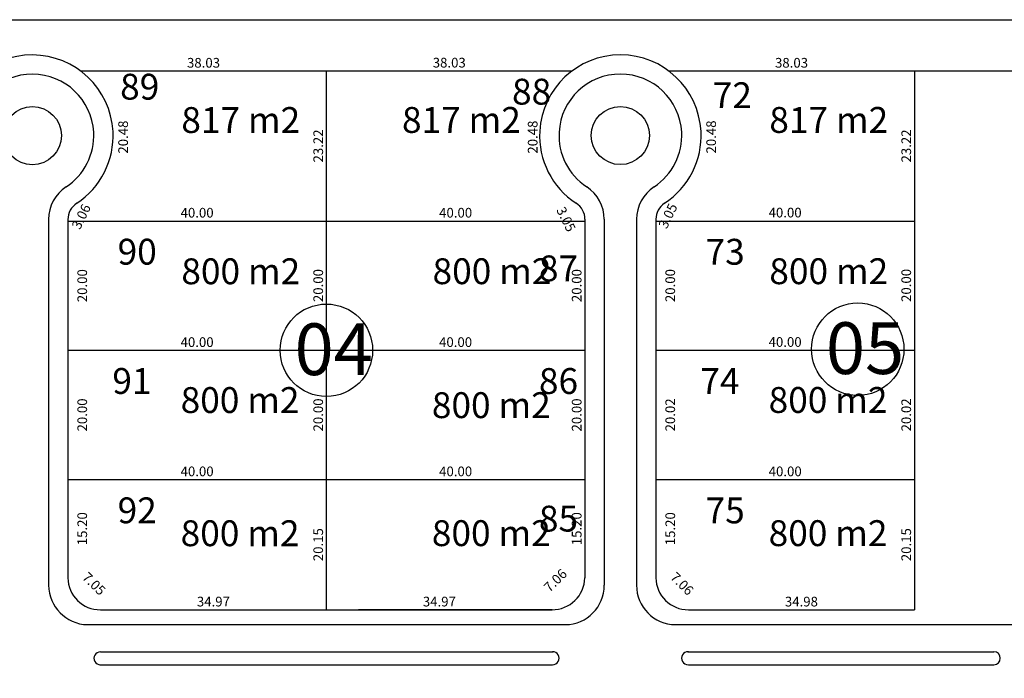
# Model space of a CAD drawing. Units: inches. Extents: x 27375 to 37528, y -29103 to -9938.
# Drawn here: x 27952 to 28104, y -10041 to -9939 of the extents above; entities that cross this region are included whole.
import ezdxf

# ---------------------------------------------------------------- set-up
doc = ezdxf.new("R2010")
doc.units = ezdxf.units.IN
doc.header["$MEASUREMENT"] = 0
doc.layers.get('Defpoints').update_dxf_attribs({"lineweight": 13})
doc.layers.add('CDS base$0$ALAMBRADO', color=7, linetype='Continuous', lineweight=0)
doc.layers.add('CDS base$0$vistas carpinterias', color=7, linetype='Continuous', lineweight=9)
for name, color, linetype in [('CDS base$0$boulevares', 7, 'Continuous'), ('CDS base$0$Lineas generales', 7, 'Continuous'), ('CDS base$0$nros manzanas y lotes', 7, 'Continuous'), ('COTAS', 241, 'Continuous')]:
    doc.layers.add(name, color=color, linetype=linetype)
doc.styles.add('CDS base$0$referencias', font='ARIALN.TTF', dxfattribs={"height": 2})
doc.styles.get("Standard").update_dxf_attribs({"font": 'arial.ttf'})
doc.dimstyles.get("Standard").update_dxf_attribs({"dimtxt": 0.18, "dimasz": 0.18, "dimexe": 0.18, "dimexo": 0.0625, "dimgap": 0.09, "dimtad": 0, "dimtih": 1, "dimtoh": 1, "dimdec": 4, "dimzin": 0, "dimdsep": 46, "dimtxsty": 'Standard', "dimcen": 0.09, "dimadec": 0, "dimazin": 0, "dimtfac": 1, "dimtdec": 4, "dimtofl": 0, "dimtmove": 0, "dimatfit": 3, "dimfxl": 1, "dimtolj": 1, "dimtzin": 0, "dimarcsym": 0})

# ---------------------------------------------------------------- blocks, each defined once
blk = doc.blocks.new('*D4900')
at = {"layer": 'Defpoints', "color": 0, "transparency": 16777216}
for p in [(27959.11, -10010.64), (27999.11, -10010.64), (27999.11, -10010.64)]:
    blk.add_point(p, dxfattribs=at)
at = {"layer": 'COTAS', "color": 0, "transparency": 16777216, "insert": (27979.11, -10009.37), "char_height": 1.5, "attachment_point": 5}
blk.add_mtext('\\A1;40.00', dxfattribs=at)
blk = doc.blocks.new('_None')
blk = doc.blocks.new('*D4901')
at = {"layer": 'Defpoints', "color": 0, "transparency": 16777216}
for p in [(27959.11, -9990.64), (27962.6, -9990.64), (27959.11, -10010.64)]:
    blk.add_point(p, dxfattribs=at)
at = {"layer": 'COTAS', "color": 0, "transparency": 16777216, "insert": (27961.33, -10000.64), "char_height": 1.5, "attachment_point": 5, "rotation": 90}
blk.add_mtext('\\A1;20.00', dxfattribs=at)
blk = doc.blocks.new('*D4902')
at = {"layer": 'Defpoints', "color": 0, "transparency": 16777216}
for p in [(27959.11, -9970.64), (27962.6, -9970.64), (27959.11, -9990.64)]:
    blk.add_point(p, dxfattribs=at)
at = {"layer": 'COTAS', "color": 0, "transparency": 16777216, "insert": (27961.33, -9980.64), "char_height": 1.5, "attachment_point": 5, "rotation": 90}
blk.add_mtext('\\A1;20.00', dxfattribs=at)
blk = doc.blocks.new('*D4903')
at = {"layer": 'Defpoints', "color": 0, "transparency": 16777216}
for p in [(27959.18, -10010.64), (27962.6, -10010.64), (27959.12, -10025.84)]:
    blk.add_point(p, dxfattribs=at)
at = {"layer": 'COTAS', "color": 0, "transparency": 16777216, "insert": (27961.33, -10018.24), "char_height": 1.5, "attachment_point": 5, "rotation": 90}
blk.add_mtext('\\A1;15.20', dxfattribs=at)
blk = doc.blocks.new('*D4904')
at = {"layer": 'Defpoints', "color": 0, "transparency": 16777216}
for p in [(27960.46, -9967.89), (27962.99, -9969.13), (27959.11, -9970.64)]:
    blk.add_point(p, dxfattribs=at)
at = {"layer": 'COTAS', "color": 0, "transparency": 16777216, "insert": (27961.17, -9969.95), "char_height": 1.5, "attachment_point": 5, "rotation": 63.807}
blk.add_mtext('\\A1;3.06', dxfattribs=at)
blk = doc.blocks.new('*D4905')
at = {"layer": 'Defpoints', "color": 0, "transparency": 16777216}
for p in [(27999.11, -9970.62), (27999.11, -9990.62), (27999.11, -9990.62)]:
    blk.add_point(p, dxfattribs=at)
at = {"layer": 'COTAS', "color": 0, "transparency": 16777216, "insert": (27997.85, -9980.62), "char_height": 1.5, "attachment_point": 5, "rotation": 90}
blk.add_mtext('\\A1;20.00', dxfattribs=at)
blk = doc.blocks.new('*D4906')
at = {"layer": 'Defpoints', "color": 0, "transparency": 16777216}
for p in [(27999.11, -9990.64), (27999.11, -10010.64), (27999.11, -10010.64)]:
    blk.add_point(p, dxfattribs=at)
at = {"layer": 'COTAS', "color": 0, "transparency": 16777216, "insert": (27997.85, -10000.64), "char_height": 1.5, "attachment_point": 5, "rotation": 90}
blk.add_mtext('\\A1;20.00', dxfattribs=at)
blk = doc.blocks.new('*D4907')
at = {"layer": 'Defpoints', "color": 0, "transparency": 16777216}
for p in [(27999.11, -10010.64), (27999.11, -10030.79), (27999.11, -10030.79)]:
    blk.add_point(p, dxfattribs=at)
at = {"layer": 'COTAS', "color": 0, "transparency": 16777216, "insert": (27997.85, -10020.71), "char_height": 1.5, "attachment_point": 5, "rotation": 90}
blk.add_mtext('\\A1;20.15', dxfattribs=at)
blk = doc.blocks.new('*D4908')
at = {"layer": 'Defpoints', "color": 0, "transparency": 16777216}
for p in [(27961.08, -9947.41), (27999.12, -9947.41), (27999.12, -9947.41)]:
    blk.add_point(p, dxfattribs=at)
at = {"layer": 'COTAS', "color": 0, "transparency": 16777216, "insert": (27980.1, -9946.15), "char_height": 1.5, "attachment_point": 5}
blk.add_mtext('\\A1;38.03', dxfattribs=at)
blk = doc.blocks.new('*D4909')
at = {"layer": 'Defpoints', "color": 0, "transparency": 16777216}
for p in [(27999.12, -9947.41), (28037.15, -9947.4), (28037.15, -9947.4)]:
    blk.add_point(p, dxfattribs=at)
at = {"layer": 'COTAS', "color": 0, "transparency": 16777216, "insert": (28018.13, -9946.13), "char_height": 1.5, "attachment_point": 5}
blk.add_mtext('\\A1;38.03', dxfattribs=at)
blk = doc.blocks.new('*D4910')
at = {"layer": 'Defpoints', "color": 0, "transparency": 16777216}
for p in [(27959.11, -9970.62), (27959.11, -9970.64), (27999.11, -9970.62)]:
    blk.add_point(p, dxfattribs=at)
at = {"layer": 'COTAS', "color": 0, "transparency": 16777216, "insert": (27979.11, -9969.35), "char_height": 1.5, "attachment_point": 5}
blk.add_mtext('\\A1;40.00', dxfattribs=at)
blk = doc.blocks.new('*D4911')
at = {"layer": 'Defpoints', "color": 0, "transparency": 16777216}
for p in [(27959.11, -9990.64), (27959.11, -9997.79), (27999.11, -9997.79)]:
    blk.add_point(p, dxfattribs=at)
at = {"layer": 'COTAS', "color": 0, "transparency": 16777216, "insert": (27979.11, -9989.37), "char_height": 1.5, "attachment_point": 5}
blk.add_mtext('\\A1;40.00', dxfattribs=at)
blk = doc.blocks.new('*D4912')
at = {"layer": 'Defpoints', "color": 0, "transparency": 16777216}
for p in [(28037.76, -9967.89), (28034.4, -9969.56), (28039.12, -9970.62)]:
    blk.add_point(p, dxfattribs=at)
at = {"layer": 'COTAS', "color": 0, "transparency": 16777216, "insert": (28036.21, -9970.36), "char_height": 1.5, "attachment_point": 5, "rotation": 296.4389}
blk.add_mtext('\\A1;3.05', dxfattribs=at)
blk = doc.blocks.new('*D4913')
at = {"layer": 'Defpoints', "color": 0, "transparency": 16777216}
for p in [(28039.12, -9970.62), (28039.12, -9990.62), (28039.12, -9990.62)]:
    blk.add_point(p, dxfattribs=at)
at = {"layer": 'COTAS', "color": 0, "transparency": 16777216, "insert": (28037.85, -9980.62), "char_height": 1.5, "attachment_point": 5, "rotation": 90}
blk.add_mtext('\\A1;20.00', dxfattribs=at)
blk = doc.blocks.new('*D4914')
at = {"layer": 'Defpoints', "color": 0, "transparency": 16777216}
for p in [(28039.11, -9990.64), (28039.11, -10010.64), (28039.11, -10010.64)]:
    blk.add_point(p, dxfattribs=at)
at = {"layer": 'COTAS', "color": 0, "transparency": 16777216, "insert": (28037.85, -10000.64), "char_height": 1.5, "attachment_point": 5, "rotation": 90}
blk.add_mtext('\\A1;20.00', dxfattribs=at)
blk = doc.blocks.new('*D4915')
at = {"layer": 'Defpoints', "color": 0, "transparency": 16777216}
for p in [(27964.14, -10030.79), (27999.11, -10030.79), (27999.11, -10030.79)]:
    blk.add_point(p, dxfattribs=at)
at = {"layer": 'COTAS', "color": 0, "transparency": 16777216, "insert": (27981.63, -10029.52), "char_height": 1.5, "attachment_point": 5}
blk.add_mtext('\\A1;34.97', dxfattribs=at)
blk = doc.blocks.new('*D4916')
at = {"layer": 'Defpoints', "color": 0, "transparency": 16777216}
for p in [(27999.11, -10030.79), (28034.08, -10030.79), (28034.08, -10030.79)]:
    blk.add_point(p, dxfattribs=at)
at = {"layer": 'COTAS', "color": 0, "transparency": 16777216, "insert": (28016.6, -10029.52), "char_height": 1.5, "attachment_point": 5}
blk.add_mtext('\\A1;34.97', dxfattribs=at)
blk = doc.blocks.new('*D4917')
at = {"layer": 'Defpoints', "color": 0, "transparency": 16777216}
for p in [(28039.12, -10010.64), (28039.12, -10010.64), (28039.11, -10025.84)]:
    blk.add_point(p, dxfattribs=at)
at = {"layer": 'COTAS', "color": 0, "transparency": 16777216, "insert": (28037.85, -10018.24), "char_height": 1.5, "attachment_point": 5, "rotation": 90}
blk.add_mtext('\\A1;15.20', dxfattribs=at)
blk = doc.blocks.new('*D4918')
at = {"layer": 'Defpoints', "color": 0, "transparency": 16777216}
for p in [(27959.12, -10025.84), (27964.14, -10030.79), (27964.78, -10030.14)]:
    blk.add_point(p, dxfattribs=at)
at = {"layer": 'COTAS', "color": 0, "transparency": 16777216, "insert": (27963.16, -10026.76), "char_height": 1.5, "attachment_point": 5, "rotation": 315.4263}
blk.add_mtext('\\A1;7.05', dxfattribs=at)
blk = doc.blocks.new('*D4919')
at = {"layer": 'Defpoints', "color": 0, "transparency": 16777216}
for p in [(28037.96, -10024.66), (28039.11, -10025.84), (28034.08, -10030.79)]:
    blk.add_point(p, dxfattribs=at)
at = {"layer": 'COTAS', "color": 0, "transparency": 16777216, "insert": (28034.55, -10026.24), "char_height": 1.5, "attachment_point": 5, "rotation": 44.534}
blk.add_mtext('\\A1;7.06', dxfattribs=at)
blk = doc.blocks.new('*D4920')
at = {"layer": 'Defpoints', "color": 0, "transparency": 16777216}
for p in [(27999.12, -10010.64), (28039.12, -10010.64), (28039.12, -10010.64)]:
    blk.add_point(p, dxfattribs=at)
at = {"layer": 'COTAS', "color": 0, "transparency": 16777216, "insert": (28019.12, -10009.37), "char_height": 1.5, "attachment_point": 5}
blk.add_mtext('\\A1;40.00', dxfattribs=at)
blk = doc.blocks.new('*D4921')
at = {"layer": 'Defpoints', "color": 0, "transparency": 16777216}
for p in [(27999.12, -9970.62), (27999.12, -9970.64), (28039.12, -9970.62)]:
    blk.add_point(p, dxfattribs=at)
at = {"layer": 'COTAS', "color": 0, "transparency": 16777216, "insert": (28019.12, -9969.35), "char_height": 1.5, "attachment_point": 5}
blk.add_mtext('\\A1;40.00', dxfattribs=at)
blk = doc.blocks.new('*D4922')
at = {"layer": 'Defpoints', "color": 0, "transparency": 16777216}
for p in [(27999.11, -9990.64), (27999.11, -9997.79), (28039.12, -9997.79)]:
    blk.add_point(p, dxfattribs=at)
at = {"layer": 'COTAS', "color": 0, "transparency": 16777216, "insert": (28019.11, -9989.37), "char_height": 1.5, "attachment_point": 5}
blk.add_mtext('\\A1;40.00', dxfattribs=at)
blk = doc.blocks.new('*D4923')
at = {"layer": 'Defpoints', "color": 0, "transparency": 16777216}
for p in [(28032.31, -9947.41), (28037.15, -9947.41), (28037.76, -9967.89)]:
    blk.add_point(p, dxfattribs=at)
at = {"layer": 'COTAS', "color": 0, "transparency": 16777216, "insert": (28031.04, -9957.65), "char_height": 1.5, "attachment_point": 5, "rotation": 90}
blk.add_mtext('\\A1;20.48', dxfattribs=at)
blk = doc.blocks.new('*D4924')
at = {"layer": 'Defpoints', "color": 0, "transparency": 16777216}
for p in [(27961.08, -9947.41), (27961.08, -9967.89), (27968.92, -9967.89)]:
    blk.add_point(p, dxfattribs=at)
at = {"layer": 'COTAS', "color": 0, "transparency": 16777216, "insert": (27967.66, -9957.65), "char_height": 1.5, "attachment_point": 5, "rotation": 90}
blk.add_mtext('\\A1;20.48', dxfattribs=at)
blk = doc.blocks.new('*D4925')
at = {"layer": 'Defpoints', "color": 0, "transparency": 16777216}
for p in [(28050.11, -10010.64), (28090.12, -10010.64), (28090.12, -10010.64)]:
    blk.add_point(p, dxfattribs=at)
at = {"layer": 'COTAS', "color": 0, "transparency": 16777216, "insert": (28070.12, -10009.37), "char_height": 1.5, "attachment_point": 5}
blk.add_mtext('\\A1;40.00', dxfattribs=at)
blk = doc.blocks.new('*D4926')
at = {"layer": 'Defpoints', "color": 0, "transparency": 16777216}
for p in [(28050.12, -9990.62), (28053.6, -9990.62), (28050.11, -10010.64)]:
    blk.add_point(p, dxfattribs=at)
at = {"layer": 'COTAS', "color": 0, "transparency": 16777216, "insert": (28052.33, -10000.63), "char_height": 1.5, "attachment_point": 5, "rotation": 90}
blk.add_mtext('\\A1;20.02', dxfattribs=at)
blk = doc.blocks.new('*D4927')
at = {"layer": 'Defpoints', "color": 0, "transparency": 16777216}
for p in [(28050.12, -9970.62), (28053.6, -9970.62), (28050.12, -9990.62)]:
    blk.add_point(p, dxfattribs=at)
at = {"layer": 'COTAS', "color": 0, "transparency": 16777216, "insert": (28052.33, -9980.62), "char_height": 1.5, "attachment_point": 5, "rotation": 90}
blk.add_mtext('\\A1;20.00', dxfattribs=at)
blk = doc.blocks.new('*D4928')
at = {"layer": 'Defpoints', "color": 0, "transparency": 16777216}
for p in [(28050.11, -10010.64), (28053.6, -10010.64), (28050.11, -10025.84)]:
    blk.add_point(p, dxfattribs=at)
at = {"layer": 'COTAS', "color": 0, "transparency": 16777216, "insert": (28052.33, -10018.24), "char_height": 1.5, "attachment_point": 5, "rotation": 90}
blk.add_mtext('\\A1;15.20', dxfattribs=at)
blk = doc.blocks.new('*D4929')
at = {"layer": 'Defpoints', "color": 0, "transparency": 16777216}
for p in [(28090.11, -9970.6), (28090.11, -9990.6), (28090.11, -9990.6)]:
    blk.add_point(p, dxfattribs=at)
at = {"layer": 'COTAS', "color": 0, "transparency": 16777216, "insert": (28088.85, -9980.6), "char_height": 1.5, "attachment_point": 5, "rotation": 90}
blk.add_mtext('\\A1;20.00', dxfattribs=at)
blk = doc.blocks.new('*D4930')
at = {"layer": 'Defpoints', "color": 0, "transparency": 16777216}
for p in [(28090.11, -9990.62), (28090.11, -10010.64), (28090.12, -10010.64)]:
    blk.add_point(p, dxfattribs=at)
at = {"layer": 'COTAS', "color": 0, "transparency": 16777216, "insert": (28088.85, -10000.63), "char_height": 1.5, "attachment_point": 5, "rotation": 90}
blk.add_mtext('\\A1;20.02', dxfattribs=at)
blk = doc.blocks.new('*D4931')
at = {"layer": 'Defpoints', "color": 0, "transparency": 16777216}
for p in [(28090.12, -10010.64), (28090.12, -10030.79), (28090.12, -10030.79)]:
    blk.add_point(p, dxfattribs=at)
at = {"layer": 'COTAS', "color": 0, "transparency": 16777216, "insert": (28088.85, -10020.71), "char_height": 1.5, "attachment_point": 5, "rotation": 90}
blk.add_mtext('\\A1;20.15', dxfattribs=at)
blk = doc.blocks.new('*D4932')
at = {"layer": 'Defpoints', "color": 0, "transparency": 16777216}
for p in [(28050.12, -9970.6), (28050.12, -9970.62), (28090.11, -9970.6)]:
    blk.add_point(p, dxfattribs=at)
at = {"layer": 'COTAS', "color": 0, "transparency": 16777216, "insert": (28070.11, -9969.33), "char_height": 1.5, "attachment_point": 5}
blk.add_mtext('\\A1;40.00', dxfattribs=at)
blk = doc.blocks.new('*D4933')
at = {"layer": 'Defpoints', "color": 0, "transparency": 16777216}
for p in [(28050.11, -9990.62), (28050.11, -9997.77), (28090.11, -9997.77)]:
    blk.add_point(p, dxfattribs=at)
at = {"layer": 'COTAS', "color": 0, "transparency": 16777216, "insert": (28070.11, -9989.35), "char_height": 1.5, "attachment_point": 5}
blk.add_mtext('\\A1;40.00', dxfattribs=at)
blk = doc.blocks.new('*D4934')
at = {"layer": 'Defpoints', "color": 0, "transparency": 16777216}
for p in [(28055.14, -10030.79), (28090.12, -10030.79), (28090.12, -10030.79)]:
    blk.add_point(p, dxfattribs=at)
at = {"layer": 'COTAS', "color": 0, "transparency": 16777216, "insert": (28072.63, -10029.52), "char_height": 1.5, "attachment_point": 5}
blk.add_mtext('\\A1;34.98', dxfattribs=at)
blk = doc.blocks.new('*D4935')
at = {"layer": 'Defpoints', "color": 0, "transparency": 16777216}
for p in [(28050.11, -10025.83), (28055.14, -10030.79), (28055.79, -10030.13)]:
    blk.add_point(p, dxfattribs=at)
at = {"layer": 'COTAS', "color": 0, "transparency": 16777216, "insert": (28054.16, -10026.75), "char_height": 1.5, "attachment_point": 5, "rotation": 315.3723}
blk.add_mtext('\\A1;7.06', dxfattribs=at)
blk = doc.blocks.new('*D4936')
at = {"layer": 'Defpoints', "color": 0, "transparency": 16777216}
for p in [(28052.08, -9947.39), (28052.08, -9967.87), (28059.93, -9967.87)]:
    blk.add_point(p, dxfattribs=at)
at = {"layer": 'COTAS', "color": 0, "transparency": 16777216, "insert": (28058.66, -9957.63), "char_height": 1.5, "attachment_point": 5, "rotation": 90}
blk.add_mtext('\\A1;20.48', dxfattribs=at)
blk = doc.blocks.new('*D5788')
at = {"layer": 'Defpoints', "color": 0, "transparency": 16777216}
for p in [(27997.43, -9947.41), (27999.12, -9947.41), (27997.43, -9970.64)]:
    blk.add_point(p, dxfattribs=at)
at = {"layer": 'COTAS', "color": 0, "transparency": 16777216, "insert": (27997.85, -9959.02), "char_height": 1.5, "attachment_point": 5, "rotation": 90}
blk.add_mtext('\\A1;23.22', dxfattribs=at)
blk = doc.blocks.new('*D5793')
at = {"layer": 'Defpoints', "color": 0, "transparency": 16777216}
for p in [(28051.44, -9967.89), (28053.77, -9969.02), (28050.11, -9970.64)]:
    blk.add_point(p, dxfattribs=at)
at = {"layer": 'COTAS', "color": 0, "transparency": 16777216, "insert": (28051.97, -9969.84), "char_height": 1.5, "attachment_point": 5, "rotation": 64.236}
blk.add_mtext('\\A1;3.05', dxfattribs=at)
blk = doc.blocks.new('*D5794')
at = {"layer": 'Defpoints', "color": 0, "transparency": 16777216}
for p in [(28052.08, -9946.83), (28052.08, -9947.41), (28090.11, -9947.41)]:
    blk.add_point(p, dxfattribs=at)
at = {"layer": 'COTAS', "color": 0, "transparency": 16777216, "insert": (28071.1, -9946.15), "char_height": 1.5, "attachment_point": 5}
blk.add_mtext('\\A1;38.03', dxfattribs=at)
blk = doc.blocks.new('*D5795')
at = {"layer": 'Defpoints', "color": 0, "transparency": 16777216}
for p in [(28090.11, -9947.41), (28090.11, -9947.41), (28090.12, -9970.64)]:
    blk.add_point(p, dxfattribs=at)
at = {"layer": 'COTAS', "color": 0, "transparency": 16777216, "insert": (28088.85, -9959.02), "char_height": 1.5, "attachment_point": 5, "rotation": 90}
blk.add_mtext('\\A1;23.22', dxfattribs=at)

msp = doc.modelspace()

# ---------------------------------------------------------------- linework, layer by layer
at = {"layer": 'CDS base$0$ALAMBRADO'}
msp.add_lwpolyline([(28344.642, -10247.094), (28343.47, -10251.582), (28361.486, -10282.521), (28360.409, -10286.601), (28095.417, -10439.483), (27386.517, -10439.483), (27386.517, -9939.483), (28506.517, -9939.483), (28506.559, -10202.283), (28430.314, -10246.271), (28426.219, -10245.203), (28411.425, -10219.795), (28406.808, -10218.553)], dxfattribs=at)
at = {"layer": 'CDS base$0$boulevares'}
for points in [[(28055.034, -10037.281), (28102.412, -10037.279)], [(28055.137, -10039.281), (28102.412, -10039.279)]]:
    msp.add_lwpolyline(points, dxfattribs=at)
for centre, radius, start, end in [((28055.072, -10038.278), 1.005, 86.29387, 273.70705), ((28102.412, -10038.279), 1, 270.00186, 90.00186)]:
    msp.add_arc(centre, radius, start, end, dxfattribs=at)
at = {"layer": 'CDS base$0$Lineas generales'}
for p, q in [((27386.517, -9939.483), (28506.517, -9939.483)), ((27961.092, -9947.412), (28037.139, -9947.412)), ((27999.115, -10030.776), (27999.115, -9947.412)), ((28052.094, -9947.412), (28167.62, -9947.412)), ((28090.113, -9947.412), (28090.119, -10030.788)), ((27956.12, -9970.375), (27956.12, -10026.988)), ((27959.12, -9970.394), (27959.12, -10025.838)), ((27959.12, -9970.636), (28039.111, -9970.636)), ((28039.111, -9970.356), (28039.111, -10025.826)), ((28042.116, -9970.363), (28042.116, -10026.988)), ((28047.116, -9970.363), (28047.116, -10026.976)), ((28050.111, -9970.356), (28050.115, -10025.826)), ((28050.111, -9970.636), (28090.119, -9970.636)), ((27959.11, -9990.636), (28039.119, -9990.636)), ((28050.112, -9990.636), (28090.116, -9990.636)), ((27959.11, -10010.636), (28039.119, -10010.636)), ((28050.114, -10010.636), (28090.117, -10010.636)), ((27964.146, -10030.788), (27999.115, -10030.788)), ((27999.111, -10030.776), (28034.034, -10030.776)), ((28034.034, -10030.776), (28004.111, -10030.776)), ((28055.137, -10030.788), (28090.119, -10030.788)), ((27962.12, -10033.088), (28036.116, -10033.088)), ((28053.116, -10033.088), (28166.617, -10033.088))]:
    msp.add_line(p, q, dxfattribs=at)
for points in [[(27964.141, -10037.284), (28034.218, -10037.282)], [(27964.056, -10039.284), (28034.084, -10039.282)]]:
    msp.add_lwpolyline(points, dxfattribs=at)
for centre in [(27953.62, -9957.414), (28044.616, -9957.402)]:
    msp.add_circle(centre, 4.5, dxfattribs=at)
for centre, radius, start, end in [((27953.615, -9957.436), 12.5, 3.10109, 176.74811), ((28044.611, -9957.425), 12.5, 3.10109, 176.74811), ((27953.62, -9957.414), 9.5, 3.10109, 176.74811), ((28044.616, -9957.402), 9.5, 3.10109, 176.74811), ((27953.62, -9957.414), 9.5, 303.25643, 3.10109), ((27953.615, -9957.436), 12.5, 303.27989, 3.10109), ((28044.645, -9957.417), 12.534, 176.79097, 236.69237), ((28044.616, -9957.402), 9.5, 176.74811, 236.74357), ((28044.616, -9957.402), 9.5, 303.25643, 3.10109), ((28044.628, -9957.428), 12.483, 303.04702, 3.12183), ((27962.12, -9970.375), 6, 123.25643, 180), ((28036.116, -9970.363), 6, 0, 56.74357), ((28053.116, -9970.363), 6, 123.25643, 180), ((27962.12, -9970.394), 3, 123.27989, 180), ((28036.36, -9970.26), 2.752, 358.0204, 59.36932), ((28053.167, -9970.411), 3.057, 124.51263, 178.96386), ((27964.117, -10025.79), 4.997, 180.54246, 270.33093), ((28034.066, -10025.73), 5.046, 269.64029, 358.91581), ((28055.13, -10025.772), 5.016, 180.61692, 270.07722), ((27962.294, -10026.915), 6.175, 180.66951, 268.38347), ((28036.03, -10027.002), 6.086, 270.81011, 0.1369), ((28053.223, -10026.982), 6.107, 179.94284, 268.99829), ((27964.141, -10038.288), 1, 89.99998, 270.00002), ((28034.13, -10038.277), 1.005, 267.42952, 92.57145)]:
    msp.add_arc(centre, radius, start, end, dxfattribs=at)
at = {"layer": 'CDS base$0$nros manzanas y lotes'}
for centre in [(27999.112, -9990.638), (28081.341, -9990.465)]:
    msp.add_circle(centre, 7.155, dxfattribs=at)

# ---------------------------------------------------------------- texts
at = {"layer": 'CDS base$0$nros manzanas y lotes', "width": 5.70018, "attachment_point": 1, "style": 'CDS base$0$referencias'}
for s, insert, char_height in [('89', (27967.199, -9947.848), 4), ('88', (28027.851, -9948.616), 4), ('72', (28058.909, -9949.17), 4), ('90', (27966.809, -9973.38), 4), ('73', (28057.8, -9973.391), 4), ('87', (28032.01, -9975.958), 4), ('04', (27994.193, -9986.474), 8), ('05', (28076.422, -9986.302), 8), ('91', (27965.992, -9993.38), 4), ('86', (28032.01, -9993.391), 4), ('74', (28056.983, -9993.391), 4), ('92', (27966.809, -10013.399), 4), ('75', (28057.8, -10013.41), 4), ('85', (28032.01, -10014.684), 4)]:
    msp.add_mtext(s, dxfattribs=dict(at, insert=insert, char_height=char_height))
at = {"layer": 'CDS base$0$vistas carpinterias', "char_height": 4, "width": 39.49997, "attachment_point": 7, "style": 'CDS base$0$referencias'}
for s, insert in [('817 m2', (27976.671, -9958.256)), ('817 m2', (28010.818, -9958.244)), ('817 m2', (28067.667, -9958.244)), ('800 m2', (27976.671, -9981.662)), ('800 m2', (28015.548, -9981.65)), ('800 m2', (28067.667, -9981.65)), ('800 m2', (27976.563, -10001.584)), ('800 m2', (28015.442, -10002.375)), ('800 m2', (28067.559, -10001.572)), ('800 m2', (27976.563, -10022.192)), ('800 m2', (28015.44, -10022.18)), ('800 m2', (28067.559, -10022.18))]:
    msp.add_mtext(s, dxfattribs=dict(at, insert=insert))

# ---------------------------------------------------------------- dimensions: what is measured, and where the dimension line sits
at = {"layer": 'COTAS'}
for base, p1, p2, picture, middle in [((27999.115, -9947.412), (27961.082, -9947.412), (27999.115, -9947.412), '*D4908', (27980.098, -9946.145)), ((28037.145, -9947.399), (27999.115, -9947.412), (28037.145, -9947.399), '*D4909', (28018.13, -9946.132)), ((28052.083, -9947.412), (28090.113, -9947.412), (28052.083, -9946.831), '*D5794', (28071.098, -9946.145)), ((27959.113, -9970.619), (27999.111, -9970.619), (27959.113, -9970.638), '*D4910', (27979.112, -9969.353)), ((27999.117, -9970.619), (28039.116, -9970.619), (27999.117, -9970.638), '*D4921', (28019.116, -9969.353)), ((28050.115, -9970.601), (28090.114, -9970.601), (28050.115, -9970.62), '*D4932', (28070.114, -9969.335)), ((27959.109, -9990.638), (27999.112, -9997.793), (27959.109, -9997.793), '*D4911', (27979.11, -9989.372)), ((27999.113, -9990.638), (28039.116, -9997.793), (27999.113, -9997.793), '*D4922', (28019.115, -9989.372)), ((28050.111, -9990.62), (28090.114, -9997.775), (28050.111, -9997.775), '*D4933', (28070.113, -9989.354)), ((27999.113, -10010.638), (27959.113, -10010.638), (27999.113, -10010.638), '*D4900', (27979.113, -10009.372)), ((28039.117, -10010.638), (27999.117, -10010.638), (28039.117, -10010.638), '*D4920', (28019.117, -10009.372)), ((28090.117, -10010.636), (28050.114, -10010.636), (28090.117, -10010.636), '*D4925', (28070.115, -10009.37)), ((27999.113, -10030.788), (27964.144, -10030.788), (27999.113, -10030.788), '*D4915', (27981.629, -10029.521)), ((28034.079, -10030.788), (27999.113, -10030.788), (28034.079, -10030.788), '*D4916', (28016.596, -10029.521)), ((28090.119, -10030.788), (28055.142, -10030.788), (28090.119, -10030.788), '*D4934', (28072.63, -10029.521))]:
    dim = msp.add_linear_dim(base=base, p1=p1, p2=p2, dimstyle='Standard', override={"dimtxt": 1.5, "dimgap": 0.5, "dimtad": 1, "dimtih": 0, "dimdec": 2, "dimblk1": 'None', "dimblk2": 'None', "dimsah": 1, "dimse1": 1, "dimse2": 1, "dimsd1": 1, "dimsd2": 1}, dxfattribs=at)
    dim.commit()
    dim.dimension.update_dxf_attribs({"geometry": picture, "text_midpoint": middle})
for base, p1, p2, override, picture, middle in [((27968.923, -9967.892), (27961.075, -9947.412), (27961.075, -9967.892), {"dimtxt": 1.5, "dimgap": 0.5, "dimtad": 1, "dimtih": 0, "dimdec": 2, "dimblk1": 'None', "dimblk2": 'None', "dimsah": 1, "dimse1": 1, "dimse2": 1, "dimsd1": 1, "dimsd2": 1}, '*D4924', (27967.657, -9957.652)), ((27999.116, -9947.412), (27997.429, -9970.636), (27997.429, -9947.412), {"dimtxt": 1.5, "dimgap": 0.5, "dimtad": 1, "dimtih": 0, "dimdec": 2, "dimblk1": 'None', "dimblk2": 'None', "dimsah": 1, "dimse1": 1, "dimse2": 1, "dimsd1": 1, "dimsd2": 1}, '*D5788', (27997.849, -9959.024)), ((28032.306, -9947.412), (28037.762, -9967.892), (28037.146, -9947.412), {"dimtxt": 1.5, "dimgap": 0.5, "dimtad": 1, "dimtih": 0, "dimdec": 2, "dimblk1": 'None', "dimblk2": 'None', "dimsah": 1, "dimse1": 1, "dimse2": 1, "dimsd1": 1, "dimsd2": 1}, '*D4923', (28031.04, -9957.652)), ((28059.925, -9967.874), (28052.078, -9947.394), (28052.078, -9967.874), {"dimtxt": 1.5, "dimgap": 0.5, "dimtad": 1, "dimtih": 0, "dimdec": 2, "dimblk1": 'None', "dimblk2": 'None', "dimsah": 1, "dimse1": 1, "dimse2": 1, "dimsd1": 1, "dimsd2": 1}, '*D4936', (28058.66, -9957.634)), ((28090.113, -9947.412), (28090.119, -9970.636), (28090.113, -9947.412), {"dimtxt": 1.5, "dimgap": 0.5, "dimtad": 1, "dimtih": 0, "dimdec": 2, "dimblk1": 'None', "dimblk2": 'None', "dimsah": 1, "dimse1": 1, "dimse2": 1, "dimsd1": 1, "dimsd2": 1}, '*D5795', (28088.847, -9959.024)), ((27962.598, -9970.638), (27959.113, -9990.638), (27959.113, -9970.638), {"dimtxt": 1.5, "dimgap": 0.5, "dimtad": 1, "dimtih": 0, "dimdec": 2, "dimblk1": 'None', "dimblk2": 'None', "dimsah": 1, "dimse1": 1, "dimse2": 1, "dimsd1": 1, "dimsd2": 1}, '*D4902', (27961.332, -9980.638)), ((27999.112, -9990.619), (27999.111, -9970.619), (27999.112, -9990.619), {"dimtxt": 1.5, "dimgap": 0.5, "dimtad": 1, "dimtih": 0, "dimdec": 2, "dimblk1": 'None', "dimblk2": 'None', "dimsah": 1, "dimse1": 1, "dimse2": 1, "dimsd1": 1, "dimsd2": 1}, '*D4905', (27997.846, -9980.619)), ((28039.118, -9990.619), (28039.118, -9970.619), (28039.118, -9990.619), {"dimtxt": 1.5, "dimgap": 0.5, "dimtad": 1, "dimtih": 0, "dimdec": 2, "dimblk1": 'None', "dimblk2": 'None', "dimsah": 1, "dimse1": 1, "dimse2": 1, "dimsd1": 1, "dimsd2": 1}, '*D4913', (28037.852, -9980.619)), ((28053.6, -9970.62), (28050.115, -9990.62), (28050.115, -9970.62), {"dimtxt": 1.5, "dimgap": 0.5, "dimtad": 1, "dimtih": 0, "dimdec": 2, "dimblk1": 'None', "dimblk2": 'None', "dimsah": 1, "dimse1": 1, "dimse2": 1, "dimsd1": 1, "dimsd2": 1}, '*D4927', (28052.334, -9980.62)), ((28090.114, -9990.601), (28090.114, -9970.601), (28090.114, -9990.601), {"dimtxt": 1.5, "dimgap": 0.5, "dimtad": 1, "dimtih": 0, "dimdec": 2, "dimblk1": 'None', "dimblk2": 'None', "dimsah": 1, "dimse1": 1, "dimse2": 1, "dimsd1": 1, "dimsd2": 1}, '*D4929', (28088.848, -9980.601)), ((27962.598, -9990.638), (27959.113, -10010.638), (27959.113, -9990.638), {"dimtxt": 1.5, "dimgap": 0.5, "dimtad": 1, "dimtih": 0, "dimdec": 2, "dimblk1": 'None', "dimblk2": 'None', "dimsah": 1, "dimse1": 1, "dimse2": 1, "dimsd1": 1, "dimsd2": 1}, '*D4901', (27961.332, -10000.638)), ((27999.112, -10010.638), (27999.112, -9990.638), (27999.113, -10010.638), {"dimtxt": 1.5, "dimgap": 0.5, "dimtad": 1, "dimtih": 0, "dimdec": 2, "dimblk1": 'None', "dimblk2": 'None', "dimsah": 1, "dimse1": 1, "dimse2": 1, "dimsd1": 1, "dimsd2": 1}, '*D4906', (27997.847, -10000.638)), ((28039.113, -10010.638), (28039.112, -9990.638), (28039.113, -10010.638), {"dimtxt": 1.5, "dimgap": 0.5, "dimtad": 1, "dimtih": 0, "dimdec": 2, "dimblk1": 'None', "dimblk2": 'None', "dimsah": 1, "dimse1": 1, "dimse2": 1, "dimsd1": 1, "dimsd2": 1}, '*D4914', (28037.847, -10000.638)), ((28053.6, -9990.62), (28050.114, -10010.636), (28050.115, -9990.62), {"dimtxt": 1.5, "dimgap": 0.5, "dimtad": 1, "dimtih": 0, "dimdec": 2, "dimblk1": 'None', "dimblk2": 'None', "dimsah": 1, "dimse1": 1, "dimse2": 1, "dimsd1": 1, "dimsd2": 1}, '*D4926', (28052.334, -10000.628)), ((28090.115, -10010.636), (28090.114, -9990.62), (28090.117, -10010.636), {"dimtxt": 1.5, "dimgap": 0.5, "dimtad": 1, "dimtih": 0, "dimdec": 2, "dimblk1": 'None', "dimblk2": 'None', "dimsah": 1, "dimse1": 1, "dimse2": 1, "dimsd1": 1, "dimsd2": 1}, '*D4930', (28088.849, -10000.628)), ((27962.598, -10010.638), (27959.12, -10025.838), (27959.175, -10010.638), {"dimtxt": 1.5, "dimgap": 0.5, "dimtad": 1, "dimtih": 0, "dimtoh": 1, "dimdec": 2, "dimblk1": 'None', "dimblk2": 'None', "dimsah": 1, "dimse1": 1, "dimse2": 1, "dimsd1": 1, "dimsd2": 1}, '*D4903', (27961.332, -10018.238)), ((27999.112, -10030.788), (27999.113, -10010.638), (27999.113, -10030.788), {"dimtxt": 1.5, "dimgap": 0.5, "dimtad": 1, "dimtih": 0, "dimdec": 2, "dimblk1": 'None', "dimblk2": 'None', "dimsah": 1, "dimse1": 1, "dimse2": 1, "dimsd1": 1, "dimsd2": 1}, '*D4907', (27997.847, -10020.713)), ((28039.117, -10010.638), (28039.111, -10025.838), (28039.117, -10010.638), {"dimtxt": 1.5, "dimgap": 0.5, "dimtad": 1, "dimtih": 0, "dimdec": 2, "dimblk1": 'None', "dimblk2": 'None', "dimsah": 1, "dimse1": 1, "dimse2": 1, "dimsd1": 1, "dimsd2": 1}, '*D4917', (28037.852, -10018.238)), ((28053.6, -10010.636), (28050.115, -10025.838), (28050.114, -10010.636), {"dimtxt": 1.5, "dimgap": 0.5, "dimtad": 1, "dimtih": 0, "dimtoh": 1, "dimdec": 2, "dimblk1": 'None', "dimblk2": 'None', "dimsah": 1, "dimse1": 1, "dimse2": 1, "dimsd1": 1, "dimsd2": 1}, '*D4928', (28052.334, -10018.237)), ((28090.119, -10030.788), (28090.117, -10010.636), (28090.119, -10030.788), {"dimtxt": 1.5, "dimgap": 0.5, "dimtad": 1, "dimtih": 0, "dimdec": 2, "dimblk1": 'None', "dimblk2": 'None', "dimsah": 1, "dimse1": 1, "dimse2": 1, "dimsd1": 1, "dimsd2": 1}, '*D4931', (28088.853, -10020.712))]:
    dim = msp.add_linear_dim(base=base, p1=p1, p2=p2, angle=90, dimstyle='Standard', override=override, dxfattribs=at)
    dim.commit()
    dim.dimension.update_dxf_attribs({"geometry": picture, "text_midpoint": middle})
for base, p1, p2, angle, picture, middle in [((27962.985, -9969.135), (27959.109, -9970.638), (27960.459, -9967.892), 63.80701, '*D4904', (27962.31, -9970.507)), ((28034.403, -9969.562), (28039.118, -9970.619), (28037.762, -9967.892), 116.43894, '*D4912', (28035.081, -9970.926)), ((28053.769, -9969.019), (28050.111, -9970.636), (28051.435, -9967.892), 64.23599, '*D5793', (28053.107, -9970.391))]:
    dim = msp.add_linear_dim(base=base, p1=p1, p2=p2, angle=angle, dimstyle='Standard', override={"dimtxt": 1.5, "dimgap": 0.5, "dimtad": 1, "dimtih": 0, "dimdec": 2, "dimblk1": 'None', "dimblk2": 'None', "dimsah": 1, "dimse1": 1, "dimse2": 1, "dimsd1": 1, "dimsd2": 1}, dxfattribs=at)
    dim.commit()
    dim.dimension.update_dxf_attribs({"geometry": picture, "text_midpoint": middle, "dimtype": 161})
for p1, p2, distance, picture, middle in [((27959.12, -10025.838), (27964.144, -10030.788), 0.909, '*D4918', (27963.159, -10026.763)), ((28034.079, -10030.788), (28039.111, -10025.838), 1.646, '*D4919', (28034.553, -10026.237)), ((28050.115, -10025.826), (28055.142, -10030.788), 0.922, '*D4935', (28054.165, -10026.75))]:
    dim = msp.add_aligned_dim(p1=p1, p2=p2, distance=distance, dimstyle='Standard', override={"dimtxt": 1.5, "dimgap": 0.5, "dimtad": 1, "dimtih": 0, "dimdec": 2, "dimblk1": 'None', "dimblk2": 'None', "dimsah": 1, "dimse1": 1, "dimse2": 1, "dimsd1": 1, "dimsd2": 1}, dxfattribs=at)
    dim.commit()
    dim.dimension.update_dxf_attribs({"geometry": picture, "text_midpoint": middle})

doc.saveas('drawing.dxf')
